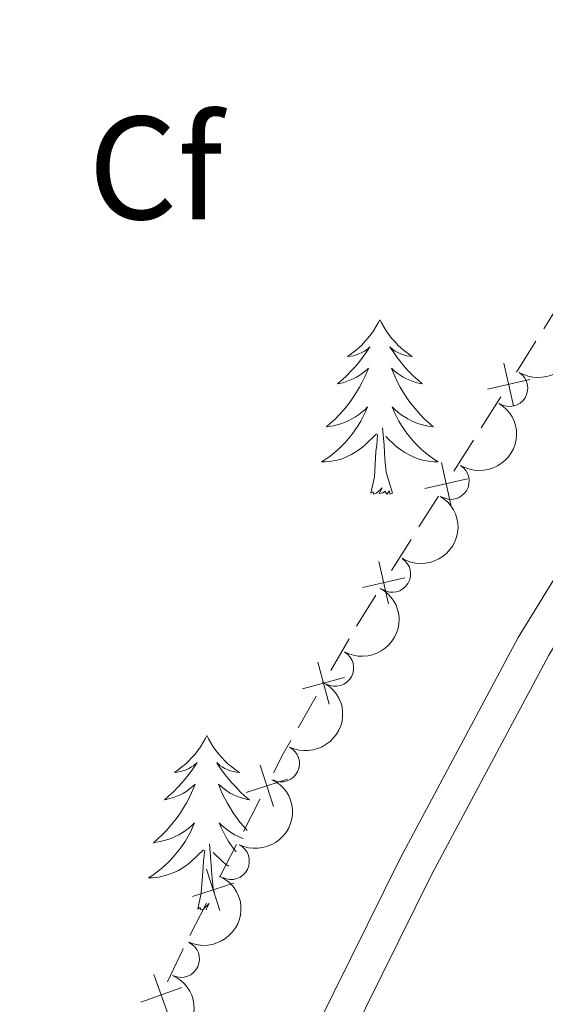
# Model space of a CAD drawing. Units: metres. Extents: x 641118 to 645634, y 713486 to 716548.
# Drawn here: x 643076 to 643112, y 714212 to 714280 of the extents above; entities that cross this region are included whole.
import ezdxf
from ezdxf.enums import TextEntityAlignment as Align

# ---------------------------------------------------------------- set-up
doc = ezdxf.new("R2010")
doc.units = ezdxf.units.M
doc.header["$MEASUREMENT"] = 0
doc.linetypes.add('DGN Style 3', pattern=[69.34651760733945, 49.53322686238532, -19.81329074495413])
for name, color, linetype, lineweight in [('Carátula', 7, 'Continuous', 5), ('Edificios construcciones cerramientos', 7, 'Continuous', 5), ('Elementos auxiliares', 7, 'Continuous', 5), ('Entidades rústicas y varios', 7, 'Continuous', 5), ('Viales y ferrocarril', 7, 'Continuous', 5)]:
    doc.layers.add(name, color=color, linetype=linetype, lineweight=lineweight)
doc.styles.add('Style-arial', font='arial.shx', dxfattribs={"bigfont": 'arialbig.shx'})

msp = doc.modelspace()

# ---------------------------------------------------------------- linework, layer by layer
at = {"layer": 'Carátula', "color": 7, "linetype": 'Continuous', "lineweight": 5}
msp.add_3dface([(641179.73, 713486.46), (645633.78, 713578.6100000001), (645572.3400000001, 716547.98), (641118.29, 716455.8200000001)], dxfattribs=at)
at = {"layer": 'Edificios construcciones cerramientos', "color": 250, "linetype": 'Continuous', "lineweight": 5}
for p, q in [((643112.9263154208, 714260.6970182967, 446.770179140863), (643111.5927319995, 714258.5824163989, 446.7739304303747)), ((643111.0592986308, 714257.73657564, 446.7754309461794), (643109.7257152093, 714255.6219737423, 446.7791822356911)), ((643108.6588484719, 714253.9302922243, 446.7821832673004), (643107.3252650504, 714251.8156903265, 446.7859345568121)), ((643106.7918316817, 714250.9698495674, 446.7874350726168), (643105.4582482602, 714248.8552476696, 446.7911863621285)), ((643104.3913815229, 714247.1635661516, 446.7941873937378), (643103.0577981013, 714245.0489642539, 446.7979386832495)), ((643102.5243647327, 714244.203123495, 446.7994391990542), (643101.1907813114, 714242.0885215972, 446.8031904885659)), ((643100.1239145738, 714240.396840079, 446.8061915201753), (643098.7903311525, 714238.2822381814, 446.809942809687)), ((643098.2913567228, 714237.4157382238, 446.7984664270557), (643097.0473341406, 714235.2474418355, 446.7684899792913)), ((643096.0521160748, 714233.5128047247, 446.7445088210797), (643094.8080934924, 714231.3445083364, 446.7145323733153)), ((643092.2126623432, 714226.4981004235, 446.6141222409964), (643091.0709974125, 714224.2746830073, 446.5592024994235)), ((643090.6143314403, 714223.3853160408, 446.5372346027943), (643089.4726665094, 714221.1618986244, 446.4823148612214)), ((643088.559334565, 714219.3831646915, 446.4383790679631), (643087.4176696341, 714217.159747275, 446.3834593263902))]:
    msp.add_line(p, q, dxfattribs=at)
at = {"layer": 'Edificios construcciones cerramientos', "color": 250, "linetype": 'Continuous', "lineweight": 5, "flags": 128}
for points, elevation in [([(643109.5197793432, 714253.3292910967), (643108.8637230846, 714256.2257700255)], 446.7806827514958), ([(643110.639990678, 714255.1055586906), (643107.7435117492, 714254.4495024318)], 446.7806827514958), ([(643105.2523123941, 714246.5625650242), (643104.5962561355, 714249.4590439529)], 446.7926868779332), ([(643106.372523729, 714248.338832618), (643103.4760448004, 714247.6827763594)], 446.7926868779332), ([(643100.9848454453, 714239.7958389516), (643100.3287891864, 714242.6923178805)], 446.8046910043706), ([(643102.1050567802, 714241.5721065456), (643099.2085778513, 714240.9160502867)], 446.8046910043706), ([(643096.937359486, 714232.9482204735), (643096.1609136709, 714235.8147744841)], 446.7564994001855), ([(643097.9824135837, 714234.7697203865), (643095.1158595732, 714233.9932745711)], 446.7564994001855), ([(643093.1231222393, 714225.975136999), (643092.2142308147, 714228.8024884767)], 446.6360901376257), ([(643094.082352266, 714227.8432584503), (643091.2550007883, 714226.9343670257)], 446.6360901376257), ([(643089.469794461, 714218.8602012671), (643088.5609030363, 714221.6875527448)], 446.4603469645922), ([(643090.4290244875, 714220.7283227181), (643087.6016730098, 714219.8194312935)], 446.4603469645922), ([(643085.9668049265, 714211.7113463152), (643084.9638595905, 714214.506717606)], 446.2506864513895), ([(643086.8630179039, 714213.6105046284), (643084.0676466131, 714212.6075592926)], 446.2506864513895)]:
    msp.add_lwpolyline(points, dxfattribs=dict(at, elevation=elevation))
at = {"layer": 'Edificios construcciones cerramientos', "color": 250, "linetype": 'Continuous', "lineweight": 5, "extrusion": (0.1764382112920402, -0.1147435941266771, 0.9776008721369667), "elevation": 31949.73464084273, "flags": 128}
msp.add_lwpolyline([(949355.964849158, -146281.0060434693), (949354.9205773175, -146281.0656336627), (949353.4744901499, -146281.2174004576)], dxfattribs=at)
at = {"layer": 'Edificios construcciones cerramientos', "color": 250, "linetype": 'Continuous', "lineweight": 5, "extrusion": (0.2429418287574521, -0.1484225426224508, 0.9586188067639149), "elevation": 50654.81804443247, "flags": 128}
msp.add_lwpolyline([(944743.3178398414, -168997.2554017345), (944743.2501509297, -168997.2606404684), (944740.8333105845, -168997.532734787)], dxfattribs=at)
at = {"layer": 'Elementos auxiliares', "color": 250, "linetype": 'Continuous', "lineweight": 5}
msp.add_3dface([(642045.8800000001, 713898.26), (641998.6200000001, 716211.6599999999), (645417.8899999999, 716282.4299999999), (645466.3200000001, 713969.03)], dxfattribs=at)
at = {"layer": 'Entidades rústicas y varios', "color": 92, "linetype": 'Continuous', "lineweight": 5, "flags": 128}
for points in [[(643100.3999999999, 714259.2), (643100.28, 714258.98), (643100.1300000001, 714258.71), (643099.96, 714258.44), (643099.78, 714258.1799999999), (643099.5800000001, 714257.9299999999), (643099.3800000001, 714257.7), (643099.1599999999, 714257.47), (643098.9299999999, 714257.25), (643098.69, 714257.05), (643098.44, 714256.8600000001), (643098.1799999999, 714256.6799999999), (643098.3800000001, 714256.71), (643098.5800000001, 714256.74), (643098.78, 714256.8), (643098.97, 714256.8700000001), (643099.1599999999, 714256.95), (643099.3400000001, 714257.05), (643099.52, 714257.1599999999), (643099.72, 714257.3500000001), (643099.6799999999, 714257.29), (643099.45, 714256.95), (643099.21, 714256.6100000001), (643098.95, 714256.28), (643098.6799999999, 714255.97), (643098.3999999999, 714255.6599999999), (643098.1100000001, 714255.3700000001), (643097.81, 714255.0900000001), (643097.5, 714254.81), (643097.6200000001, 714254.8400000001), (643097.8700000001, 714254.8900000001), (643098.1100000001, 714254.97), (643098.3400000001, 714255.06), (643098.5800000001, 714255.1599999999), (643098.8, 714255.28), (643099.02, 714255.4099999999), (643099.22, 714255.55), (643099.4199999999, 714255.71), (643099.6100000001, 714255.8800000001), (643099.52, 714255.6599999999), (643099.3600000001, 714255.3), (643099.19, 714254.94), (643099.01, 714254.6000000001), (643098.81, 714254.26), (643098.5900000001, 714253.9299999999), (643098.3700000001, 714253.6000000001), (643098.1300000001, 714253.29), (643097.8800000001, 714252.99), (643097.6100000001, 714252.7), (643097.3400000001, 714252.4099999999), (643097.05, 714252.1499999999), (643096.75, 714251.8900000001), (643096.95, 714251.9099999999), (643097.22, 714251.96), (643097.48, 714252.02), (643097.74, 714252.1000000001), (643097.99, 714252.19), (643098.24, 714252.3), (643098.48, 714252.4299999999), (643098.72, 714252.56), (643098.94, 714252.71), (643099.1599999999, 714252.8800000001), (643099.3600000001, 714253.05), (643099.56, 714253.24), (643099.4199999999, 714252.9099999999), (643099.26, 714252.5900000001), (643099.0900000001, 714252.28), (643098.9099999999, 714251.97), (643098.71, 714251.6799999999), (643098.5, 714251.3900000001), (643098.28, 714251.1100000001), (643098.05, 714250.8400000001), (643097.8, 714250.5900000001), (643097.54, 714250.3400000001), (643097.27, 714250.1100000001), (643096.99, 714249.8900000001), (643096.7, 714249.6799999999), (643096.4199999999, 714249.49), (643096.6799999999, 714249.49), (643096.94, 714249.52), (643097.2, 714249.56), (643097.46, 714249.6200000001), (643097.72, 714249.69), (643097.97, 714249.78), (643098.21, 714249.8800000001), (643098.45, 714249.99), (643098.6799999999, 714250.1300000001), (643098.8999999999, 714250.27), (643099.1200000001, 714250.4299999999), (643099.3200000001, 714250.6000000001), (643100.1699999999, 714251.3999999999)], [(643100.3999999999, 714259.2), (643100.51, 714258.98), (643100.6599999999, 714258.71), (643100.8300000001, 714258.44), (643101.01, 714258.1799999999), (643101.2, 714257.9299999999), (643101.4099999999, 714257.7), (643101.6300000001, 714257.47), (643101.8600000001, 714257.25), (643102.1000000001, 714257.05), (643102.3500000001, 714256.8600000001), (643102.6100000001, 714256.6799999999), (643102.4099999999, 714256.71), (643102.21, 714256.74), (643102.01, 714256.8), (643101.8200000001, 714256.8700000001), (643101.6300000001, 714256.95), (643101.45, 714257.05), (643101.27, 714257.1599999999), (643101.0700000001, 714257.3500000001), (643101.1100000001, 714257.29), (643101.3400000001, 714256.95), (643101.5800000001, 714256.6100000001), (643101.8400000001, 714256.28), (643102.1000000001, 714255.97), (643102.3800000001, 714255.6599999999), (643102.6799999999, 714255.3700000001), (643102.98, 714255.0900000001), (643103.29, 714254.81), (643103.1699999999, 714254.8400000001), (643102.9199999999, 714254.8900000001), (643102.6799999999, 714254.97), (643102.44, 714255.06), (643102.21, 714255.1599999999), (643101.99, 714255.28), (643101.78, 714255.4099999999), (643101.5700000001, 714255.55), (643101.3700000001, 714255.71), (643101.1799999999, 714255.8800000001), (643101.27, 714255.6599999999), (643101.4299999999, 714255.3), (643101.6000000001, 714254.94), (643101.78, 714254.6000000001), (643101.98, 714254.26), (643102.2, 714253.9299999999), (643102.4199999999, 714253.6000000001), (643102.6599999999, 714253.29), (643102.9099999999, 714252.99), (643103.1799999999, 714252.7), (643103.45, 714252.4099999999), (643103.74, 714252.1499999999), (643104.04, 714251.8900000001), (643103.8400000001, 714251.9099999999), (643103.5700000001, 714251.96), (643103.31, 714252.02), (643103.05, 714252.1000000001), (643102.8, 714252.19), (643102.55, 714252.3), (643102.31, 714252.4299999999), (643102.0700000001, 714252.56), (643101.8500000001, 714252.71), (643101.6300000001, 714252.8800000001), (643101.4299999999, 714253.05), (643101.23, 714253.24), (643101.3700000001, 714252.9099999999), (643101.53, 714252.5900000001), (643101.7, 714252.28), (643101.8800000001, 714251.97), (643102.0800000001, 714251.6799999999), (643102.29, 714251.3900000001), (643102.51, 714251.1100000001), (643102.74, 714250.8400000001), (643102.99, 714250.5900000001), (643103.25, 714250.3400000001), (643103.52, 714250.1100000001), (643103.8, 714249.8900000001), (643104.0800000001, 714249.6799999999), (643104.3800000001, 714249.49), (643104.1100000001, 714249.49), (643103.8500000001, 714249.52), (643103.5800000001, 714249.56), (643103.3300000001, 714249.6200000001), (643103.0700000001, 714249.69), (643102.8200000001, 714249.78), (643102.5800000001, 714249.8800000001), (643102.3400000001, 714249.99), (643102.1100000001, 714250.1300000001), (643101.8899999999, 714250.27), (643101.6699999999, 714250.4299999999), (643101.47, 714250.6000000001), (643100.81, 714251.22)], [(643101.25, 714247.3500000001), (643100.8200000001, 714248.79), (643100.73, 714249.69), (643100.6799999999, 714250.6400000001), (643100.5800000001, 714251.81)], [(643099.78, 714247.3500000001), (643100.02, 714248.47), (643100.1300000001, 714250.21), (643100.1799999999, 714250.6400000001), (643100.24, 714251.3700000001)], [(643101.25, 714247.3500000001), (643101.0700000001, 714247.28), (643101.05, 714247.52), (643100.8600000001, 714247.3), (643100.74, 714247.5), (643100.6200000001, 714247.3900000001), (643100.3500000001, 714247.3400000001), (643100.55, 714247.73), (643100.1599999999, 714247.3500000001), (643099.97, 714247.3), (643099.9299999999, 714247.46), (643099.78, 714247.3500000001)], [(643088.5800000001, 714230.81), (643088.47, 714230.6000000001), (643088.31, 714230.3200000001), (643088.1399999999, 714230.05), (643087.96, 714229.8), (643087.77, 714229.55), (643087.56, 714229.31), (643087.3400000001, 714229.0900000001), (643087.1100000001, 714228.8700000001), (643086.8700000001, 714228.6699999999), (643086.6200000001, 714228.48), (643086.3600000001, 714228.3), (643086.56, 714228.3200000001), (643086.76, 714228.3600000001), (643086.96, 714228.4099999999), (643087.1599999999, 714228.48), (643087.3500000001, 714228.5700000001), (643087.53, 714228.6699999999), (643087.7, 714228.78), (643087.9099999999, 714228.97), (643087.8600000001, 714228.9099999999), (643087.6399999999, 714228.56), (643087.3899999999, 714228.22), (643087.1399999999, 714227.8999999999), (643086.8700000001, 714227.5800000001), (643086.5900000001, 714227.28), (643086.3, 714226.98), (643085.99, 714226.7), (643085.6799999999, 714226.4299999999), (643085.8, 714226.45), (643086.05, 714226.51), (643086.29, 714226.5800000001), (643086.53, 714226.6699999999), (643086.76, 714226.77), (643086.98, 714226.8900000001), (643087.2, 714227.02), (643087.3999999999, 714227.1699999999), (643087.6000000001, 714227.3300000001), (643087.79, 714227.49), (643087.7, 714227.27), (643087.54, 714226.9099999999), (643087.3700000001, 714226.56), (643087.19, 714226.21), (643086.99, 714225.8700000001), (643086.78, 714225.54), (643086.55, 714225.22), (643086.31, 714224.9099999999), (643086.06, 714224.6000000001), (643085.8, 714224.31), (643085.52, 714224.03), (643085.23, 714223.76), (643084.94, 714223.5), (643085.1300000001, 714223.53), (643085.3999999999, 714223.5700000001), (643085.6599999999, 714223.6400000001), (643085.9199999999, 714223.72), (643086.1799999999, 714223.81), (643086.4199999999, 714223.9199999999), (643086.6699999999, 714224.04), (643086.8999999999, 714224.1799999999), (643087.1200000001, 714224.3300000001), (643087.3400000001, 714224.49), (643087.55, 714224.6699999999), (643087.74, 714224.8600000001), (643087.6000000001, 714224.53), (643087.45, 714224.21), (643087.28, 714223.8900000001), (643087.0900000001, 714223.5900000001), (643086.8999999999, 714223.29), (643086.69, 714223.01), (643086.46, 714222.73), (643086.23, 714222.46), (643085.98, 714222.2), (643085.72, 714221.96), (643085.46, 714221.72), (643085.1799999999, 714221.5), (643084.8899999999, 714221.29), (643084.6000000001, 714221.1000000001), (643084.8600000001, 714221.1100000001), (643085.1300000001, 714221.1300000001), (643085.3899999999, 714221.1699999999), (643085.6499999999, 714221.23), (643085.8999999999, 714221.3), (643086.1499999999, 714221.3900000001), (643086.3999999999, 714221.49), (643086.6300000001, 714221.6100000001), (643086.8600000001, 714221.74), (643087.0900000001, 714221.8900000001), (643087.3, 714222.04), (643087.5, 714222.21), (643088.3500000001, 714223.01)], [(643088.5800000001, 714230.81), (643088.69, 714230.6000000001), (643088.8400000001, 714230.3200000001), (643089.01, 714230.05), (643089.19, 714229.8), (643089.3899999999, 714229.55), (643089.6000000001, 714229.31), (643089.81, 714229.0900000001), (643090.04, 714228.8700000001), (643090.28, 714228.6699999999), (643090.54, 714228.48), (643090.8, 714228.3), (643090.6000000001, 714228.3200000001), (643090.3899999999, 714228.3600000001), (643090.19, 714228.4099999999), (643090, 714228.48), (643089.81, 714228.5700000001), (643089.6300000001, 714228.6699999999), (643089.46, 714228.78), (643089.25, 714228.97), (643089.29, 714228.9099999999), (643089.52, 714228.56), (643089.76, 714228.22), (643090.02, 714227.8999999999), (643090.29, 714227.5800000001), (643090.5700000001, 714227.28), (643090.8600000001, 714226.98), (643091.1599999999, 714226.7), (643091.48, 714226.4299999999), (643091.3500000001, 714226.45), (643091.1100000001, 714226.51), (643090.8600000001, 714226.5800000001), (643090.6300000001, 714226.6699999999), (643090.3999999999, 714226.77), (643090.1699999999, 714226.8900000001), (643089.96, 714227.02), (643089.75, 714227.1699999999), (643089.55, 714227.3300000001), (643089.3700000001, 714227.49), (643089.46, 714227.27), (643089.6100000001, 714226.9099999999), (643089.78, 714226.56), (643089.97, 714226.21), (643090.1699999999, 714225.8700000001), (643090.3800000001, 714225.54), (643090.6100000001, 714225.22), (643090.8400000001, 714224.9099999999), (643091.1000000001, 714224.6000000001), (643091.3300000001, 714224.3400000001)], [(643091.05, 714223.79), (643090.98, 714223.81), (643090.73, 714223.9199999999), (643090.49, 714224.04), (643090.26, 714224.1799999999), (643090.03, 714224.3300000001), (643089.8200000001, 714224.49), (643089.6100000001, 714224.6699999999), (643089.4099999999, 714224.8600000001), (643089.56, 714224.53), (643089.71, 714224.21), (643089.8800000001, 714223.8900000001), (643090.06, 714223.5900000001), (643090.26, 714223.29), (643090.47, 714223.01), (643090.5800000001, 714222.8700000001)], [(643089.1100000001, 714220.02), (643089, 714220.3999999999), (643088.9099999999, 714221.31), (643088.8600000001, 714222.26), (643088.76, 714223.4199999999)], [(643087.96, 714218.96), (643088.2, 714220.0800000001), (643088.3200000001, 714221.8200000001), (643088.3600000001, 714222.26), (643088.4299999999, 714222.98)], [(643090.0700000001, 714221.8900000001), (643089.8600000001, 714222.04), (643089.6499999999, 714222.21), (643089, 714222.8300000001)], [(643088.5700000001, 714218.96), (643088.53, 714218.95), (643088.73, 714219.3500000001), (643088.3400000001, 714218.97), (643088.1599999999, 714218.9099999999), (643088.1200000001, 714219.0700000001), (643087.96, 714218.96)]]:
    msp.add_lwpolyline(points, dxfattribs=at)
at = {"layer": 'Entidades rústicas y varios', "color": 92, "linetype": 'Continuous', "lineweight": 5, "extrusion": (-0.05226027786411627, 0.2198636058413571, 0.9741297953476229)}
for centre in [(-790852.0339435346, -531946.291782018, 123864.9214358974), (-790846.6742048175, -531941.1787160247, 123863.7468053036), (-790841.3144661002, -531936.0656500312, 123862.5721747098)]:
    msp.add_arc(centre, 2.516055640060343, 45.36446333574663, 225.9090503451193, dxfattribs=at)
at = {"layer": 'Entidades rústicas y varios', "color": 92, "linetype": 'Continuous', "lineweight": 5}
for centre, radius, start, end in [((643109.2470147919, 714254.5270302852, 446.7828344267231), 1.250091938746998, 238.7238055852965, 57.93736000429197), ((643105.245756702, 714248.1835448854, 446.7940897237416), 1.250091938746998, 238.7238055852965, 57.93736000429197), ((643101.2444986119, 714241.8400594858, 446.8053450207601), 1.250091938746998, 238.7238055852965, 57.93736000429197), ((643097.3582662572, 714235.4268000682, 446.757237527719), 1.250091938746998, 241.1715443351943, 60.38509875418968), ((643093.6573251714, 714228.9042024675, 446.648340540468), 1.250091938746998, 243.7694482781692, 62.98300269716462), ((643090.2303015818, 714222.2349947523, 446.4834837205504), 1.250091938746998, 243.7694482781692, 62.98300269716462), ((643086.822383031, 714215.55619898, 446.2999964753665), 1.250091938746999, 245.7047084251174, 64.91826284411283)]:
    msp.add_arc(centre, radius, start, end, dxfattribs=at)
at = {"layer": 'Entidades rústicas y varios', "color": 92, "linetype": 'Continuous', "lineweight": 5, "extrusion": (-0.06160255351573114, 0.2174310631357436, 0.974129795347623)}
msp.add_arc((-813439.8797282364, -498544.2159259514, 116115.9173957075), 2.516055640060342, 45.36446333574664, 225.9090503451193, dxfattribs=at)
at = {"layer": 'Entidades rústicas y varios', "color": 92, "linetype": 'Continuous', "lineweight": 5, "extrusion": (-0.0713946167917899, 0.214415369106675, 0.9741297953476231)}
for centre in [(-835800.2104879457, -462110.4850751146, 107663.5114612465), (-835794.8520381578, -462105.4130375632, 107662.1655597082)]:
    msp.add_arc(centre, 2.516055640060342, 45.36446333574664, 225.9090503451193, dxfattribs=at)
at = {"layer": 'Entidades rústicas y varios', "color": 92, "linetype": 'Continuous', "lineweight": 5, "extrusion": (-0.0785947532738744, 0.2118820581687299, 0.9741297953476231)}
for centre in [(-851335.8701919252, -434342.1603482644, 101221.1551183366), (-851330.5131713368, -434337.1064498824, 101219.7372179316)]:
    msp.add_arc(centre, 2.516055640060343, 45.36446333574663, 225.9090503451192, dxfattribs=at)
at = {"layer": 'Viales y ferrocarril', "color": 250, "linetype": 'DGN Style 3', "lineweight": 5}
msp.add_polyline3d([(643062.8400000001, 714184.3800000001, 439.85), (643065.49, 714183.6200000001, 440.88), (643070.6200000001, 714182.1599999999, 441.57), (643072.53, 714181.1499999999, 441.91), (643075.4299999999, 714178.3800000001, 442.15), (643079.28, 714180.8, 442.53), (643082.1399999999, 714184.3500000001, 442.82), (643087.1100000001, 714192.8, 442.87), (643101.8, 714222.47, 443.79), (643109.8400000001, 714237.5, 444.02), (643118.1699999999, 714251.1100000001, 444.37), (643142.4299999999, 714288.8999999999, 444.42), (643149.52, 714300.26, 444.79)], dxfattribs=at)
at = {"layer": 'Viales y ferrocarril', "color": 250, "linetype": 'Continuous', "lineweight": 5}
msp.add_polyline3d([(643051.8, 714147.26, 440.94), (643064.74, 714161.5, 441.21), (643074.4199999999, 714174.46, 441.78), (643075.5700000001, 714175.6100000001, 442.01), (643080.9099999999, 714178.97, 442.53), (643084.1300000001, 714182.97, 442.82), (643089.24, 714191.6499999999, 442.87), (643103.95, 714221.3600000001, 443.79), (643111.94, 714236.3, 444.02), (643120.22, 714249.8300000001, 444.37), (643144.46, 714287.5900000001, 444.42), (643149.5, 714294.8400000001, 444.67)], dxfattribs=at)

# ---------------------------------------------------------------- texts
at = {"layer": 'Entidades rústicas y varios', "color": 92, "linetype": 'Continuous', "lineweight": 5, "style": 'Style-arial'}
msp.add_text('Cf', height=7.000020000000001, dxfattribs=at).set_placement((643085.0688056434, 714269.5600099999, 442.09), align=Align.MIDDLE_CENTER)

# ---------------------------------------------------------------- meshes
at = {"layer": 'Viales y ferrocarril', "color": 45, "linetype": 'Continuous', "lineweight": 5}
mesh = msp.add_polyface(dxfattribs=at)
corners = [(642461.2099999997, 714608.8900000001, 441.0099999999971), (642465.48, 714607.2300000002, 441.0399999999982), (642483.1100000001, 714599.7400000002, 441.1299999999985), (642518.6699999999, 714582.9100000001, 441.4699999999968), (642531.71, 714576.3600000001, 441.6499999999966), (642556.6200000001, 714562.5800000003, 442.2199999999979), (642571.3799999999, 714554.77, 442.8499999999962), (642574.49, 714553.5100000002, 442.8599999999982), (642577.81, 714552.1600000004, 442.8799999999986), (642584.73, 714549.3400000003, 442.9099999999978), (642603.9899999998, 714542.4900000002, 443.2499999999986), (642615.6599999997, 714537.8, 443.5399999999984), (642629.5399999998, 714532.7400000002, 443.5999999999981), (642651.46, 714526.27, 443.9399999999982), (642674.9999999998, 714520.26, 444.0499999999994), (642682.3699999999, 714518.6600000001, 444.0499999999976), (642684.7499999998, 714518.23, 444.0899999999954), (642695.0499999998, 714516.3500000003, 444.2799999999983), (642717.7999999998, 714514.1499999999, 444.4599999999978), (642728.31, 714513.5400000003, 444.5200000000007), (642748.4199999999, 714512.3600000001, 444.6299999999993), (642768.1300000001, 714510.7800000003, 444.5099999999979), (642781.1799999999, 714508.9600000002, 444.5099999999973), (642785.3699999999, 714508.3700000003, 444.5099999999993), (642795.79, 714506.02, 444.6299999999997), (642804.1799999997, 714503.5700000003, 444.689999999999), (642812.74, 714500.3700000003, 444.6899999999984), (642832.1399999997, 714491.8800000004, 444.6899999999962), (642858.3400000001, 714478.4200000002, 444.9599999999991), (642863.0499999998, 714476.1300000001, 444.8899999999977), (642869.7199999997, 714472.8800000001, 444.7999999999974), (642878.2299999997, 714469.76, 444.8299999999986), (642886.19, 714466.97, 444.8499999999985), (642930.9199999997, 714451.3300000003, 444.9699999999966), (642945.96, 714445.1499999999, 444.9699999999982), (642989.7999999998, 714424.8400000003, 445.2699999999983), (642994.1199999999, 714422.8400000003, 445.2999999999982), (643014.8599999999, 714414.0000000002, 444.8599999999976), (643027.7599999998, 714410.5000000002, 444.6899999999993), (643036.1099999999, 714409.1900000002, 444.5699999999974), (643047.04, 714408.1100000003, 444.3999999999995), (643068.2099999997, 714406.8200000001, 444.1699999999971), (643076.25, 714406.9400000002, 444.1099999999988), (643092.2799999998, 714408.7, 443.649999999997), (643095.8899999997, 714408.6200000003, 443.5999999999968), (643099.6799999999, 714407.5300000003, 443.6000000000003), (643105.3299999998, 714404.24, 443.5399999999975), (643108.6000000001, 714401.1300000001, 443.419999999998), (643110.9999999998, 714397.5200000003, 443.369999999996), (643112.9099999997, 714393.9300000002, 443.329999999998), (643113.9299999999, 714392.0200000003, 443.3099999999966), (643114.6499999997, 714389.05, 443.3699999999949), (643115.3599999999, 714374.9200000002, 443.5399999999966), (643115.06, 714354.1799999999, 443.5999999999974), (643116.1899999997, 714347.2200000002, 443.5399999999981), (643117.8799999999, 714342.6900000002, 443.6299999999991), (643121.54, 714335.9000000006, 443.8799999999999), (643124.1799999999, 714332.3500000003, 444.1099999999989), (643127.55, 714328.5400000003, 444.3399999999987), (643145.3500000001, 714310.1800000004, 444.689999999998), (643150.4899999998, 714304.29, 444.7999999999976), (643154.5, 714298.8000000003, 444.7699999999994), (643158.94, 714292.7100000002, 444.7400000000004), (643166.5999999999, 714282.2200000002, 444.689999999998), (643179.29, 714267.2000000002, 444.7399999999985), (643184.55, 714262.1100000003, 444.7999999999988), (643189.3400000001, 714258.1200000003, 444.7999999999987), (643193.55, 714255.0800000001, 444.799999999998), (643203.1799999999, 714249.0200000003, 444.6899999999979), (643211.04, 714241.8800000001, 444.399999999999), (643214.27, 714238.0600000003, 444.3999999999978), (643220.6799999999, 714229.23, 444.399999999998), (643231.1100000001, 714215.8500000003, 444.2299999999985), (643239.8599999999, 714206.8700000003, 444.2799999999967), (643250.7, 714198.5000000002, 444.4599999999992), (643263.69, 714189.5700000003, 444.3999999999987), (643277.4799999997, 714181.1800000002, 444.4599999999974), (643298.8500000001, 714170.7800000003, 444.4599999999975), (643313.1199999999, 714163.3600000003, 444.5699999999961), (643318.8199999998, 714159.5200000005, 444.6899999999981), (643325.2799999998, 714154.4800000002, 444.7999999999999), (643336.54, 714144.6700000002, 444.8599999999992), (643346.5, 714135.4200000002, 444.6300000000001), (643372.4999999998, 714109.74, 444.4599999999979), (643376.9199999997, 714104.27, 444.3499999999947), (643381.1399999997, 714099.1200000001, 444.3499999999958), (643383.1699999997, 714097.6100000001, 444.3499999999967), (643385.1300000004, 714097.0700000001, 444.4100000000001), (643388.01, 714097.21, 444.5199999999999), (643379.1699999999, 714088.9600000002, 444.2399999999975), (643380.1399999997, 714091.0600000003, 444.2799999999982), (643380.25, 714091.3200000001, 444.2899999999966), (643380.8600000001, 714092.79, 444.3400000000005), (643380.6599999999, 714094.1100000001, 444.3399999999993), (643375.2, 714102.2800000003, 444.3399999999994), (643370.5699999998, 714107.9900000002, 444.4599999999968), (643344.7, 714133.55, 444.6299999999979), (643334.7999999998, 714142.7400000002, 444.8599999999993), (643323.6300000001, 714152.48, 444.7999999999975), (643317.2999999998, 714157.4200000004, 444.6899999999984), (643311.7899999998, 714161.1200000001, 444.5699999999968), (643297.6799999997, 714168.4600000002, 444.4599999999992), (643276.23, 714178.8999999999, 444.4599999999974), (643262.2799999998, 714187.3800000004, 444.3999999999988), (643249.1699999997, 714196.3999999999, 444.4599999999962), (643238.1300000001, 714204.9299999999, 444.2799999999979), (643229.1500000001, 714214.1400000004, 444.2299999999993), (643218.6100000001, 714227.6699999999, 444.3999999999965), (643212.22, 714236.4600000002, 444.399999999999), (643209.1799999999, 714240.0800000003, 444.3999999999985), (643201.5999999999, 714246.95, 444.6899999999983), (643192.0999999999, 714252.9299999999, 444.7999999999973), (643187.75, 714256.0700000001, 444.7999999999985), (643182.81, 714260.1800000002, 444.7999999999989), (643177.3899999999, 714265.4300000002, 444.74), (643164.5799999998, 714280.5900000003, 444.6899999999978), (643151.3700000001, 714297.8400000003, 444.7799999999982), (643149.52, 714300.26, 444.7899999999986), (643148.0599999998, 714302.1699999999, 444.7999999999971), (643142.98, 714308.0000000005, 444.6900000000015), (643125.1900000002, 714326.3500000001, 444.34), (643121.6799999999, 714330.3100000003, 444.1099999999975), (643118.81, 714334.1600000001, 443.8799999999988), (643114.4299999997, 714342.29, 443.5999999999974), (643113.0499999998, 714346.4500000002, 443.539999999997), (643111.8400000001, 714353.8900000004, 443.5999999999974), (643111.7299999997, 714360.5400000003, 443.5999999999978), (643112.1299999999, 714374.8800000001, 443.5399999999975), (643111.45, 714388.5800000003, 443.3699999999981), (643110.8899999999, 714390.8600000001, 443.3099999999969), (643110.3200000001, 714391.9300000002, 443.3199999999977), (643108.2299999997, 714395.8700000003, 443.3699999999956), (643106.1200000001, 714399.0400000003, 443.419999999999), (643103.3800000001, 714401.6399999997, 443.5399999999973), (643098.3999999999, 714404.5400000003, 443.5999999999995), (643095.3999999999, 714405.4100000001, 443.5999999999987), (643092.4199999997, 714405.4700000002, 443.6499999999959), (643076.45, 714403.7200000002, 444.1099999999985), (643068.1399999997, 714403.5900000003, 444.1699999999977), (643046.78, 714404.9000000006, 444.4), (643035.6999999997, 714405.99, 444.5699999999968), (643027.1300000001, 714407.3400000003, 444.6899999999981), (643019.99, 714409.0600000003, 444.7999999999979), (643013.7599999998, 714410.9600000002, 444.8599999999976), (642995.52, 714418.6400000004, 445.319999999999), (642944.6699999999, 714442.1899999997, 444.9699999999954), (642929.7799999998, 714448.31, 444.969999999997), (642892.99, 714461.04, 444.8799999999987), (642891.06, 714461.7100000002, 444.8699999999985), (642868.46, 714469.9099999999, 444.7999999999975), (642858.1199999999, 714474.9099999999, 444.9699999999985), (642830.76, 714488.9700000002, 444.689999999998), (642811.53, 714497.3800000006, 444.6899999999992), (642803.1599999999, 714500.5100000002, 444.689999999998), (642794.98, 714502.9000000001, 444.6299999999992), (642784.79, 714505.2000000002, 444.5099999999989), (642769.69, 714507.2, 444.5199999999983), (642765.5000000002, 714507.75, 444.5200000000007), (642748.2, 714509.1400000004, 444.6299999999976), (642717.55, 714510.94, 444.4599999999983), (642694.6299999999, 714513.1500000001, 444.2799999999971), (642685.0799999998, 714514.7700000003, 444.0499999999965), (642674.2599999998, 714517.1200000003, 444.0499999999972), (642650.6000000001, 714523.1600000001, 443.9400000000003), (642628.53, 714529.6800000002, 443.599999999999), (642593.2, 714542.9000000001, 443.0799999999982), (642585.0700000001, 714545.8, 442.9399999999981), (642570.0199999998, 714551.8400000003, 442.8499999999975), (642555.0900000001, 714559.74, 442.2199999999972), (642530.2099999997, 714573.51, 441.6499999999974), (642517.26, 714580.01, 441.4699999999964), (642481.7700000003, 714596.81, 441.1299999999991), (642468.8899999999, 714602.45, 441.0699999999987), (642442.75, 714612.5800000003, 440.8999999999981), (642416.9699999997, 714621.5100000002, 440.4399999999985), (642397.8, 714626.9099999999, 440.2199999999997), (642393.8399999999, 714628.0300000003, 440.1699999999981), (642377.97, 714632.5100000002, 439.9799999999983), (642357.03, 714636.7100000002, 439.9799999999997), (642323.8899999999, 714641.48, 439.7199999999997), (642315.4799999997, 714642.77, 439.5699999999987), (642296.95, 714645.6000000003, 439.239999999998), (642252.99, 714651.3100000003, 438.8399999999976), (642225.1599999997, 714655.9600000002, 438.6599999999985), (642213.2999999998, 714658.3500000003, 438.5499999999963), (642201.6699999999, 714661.4299999999, 438.4899999999961), (642178.55, 714669.1400000004, 438.3799999999999), (642166.3099999998, 714674.0400000003, 438.2599999999958), (642139.3099999998, 714687.31, 438.149999999997), (642129.44, 714691.2800000003, 438.2099999999989), (642122.7, 714693.5800000003, 438.2599999999989), (642115.49, 714695.7000000002, 438.0899999999971), (642103.1199999999, 714698.5400000003, 437.7499999999973), (642085.8, 714702.2200000002, 437.6899999999989), (642071.7000000002, 714704.9700000002, 437.6299999999999), (642044.4499999997, 714709.23, 437.6899999999976), (642030.1699999999, 714711.0000000002, 437.6299999999996), (642029.28, 714711.0500000003, 437.6299999999988), (642029.21, 714714.5, 437.6299999999962), (642030.48, 714714.4300000002, 437.6299999999998), (642044.8699999999, 714712.6500000001, 437.6899999999988), (642047.8199999998, 714712.1599999999, 437.679999999998), (642052.3999999999, 714711.4100000001, 437.6699999999998), (642072.26, 714708.1500000001, 437.6299999999966), (642099.1399999999, 714702.6800000002, 437.7299999999984), (642105.1799999999, 714701.3200000001, 437.8599999999998), (642116.31, 714698.8200000001, 438.0899999999987), (642132.46, 714693.5400000003, 438.2000000000002), (642135.1699999997, 714692.45, 438.1799999999966), (642140.6199999999, 714690.26, 438.1499999999969), (642167.6199999999, 714676.9900000002, 438.2599999999971), (642179.6599999999, 714672.1700000002, 438.3799999999983), (642202.5899999999, 714664.5200000003, 438.4899999999963), (642212.3899999999, 714661.9200000002, 438.5399999999994), (642220.02, 714660.3300000001, 438.6100000000003), (642253.4599999997, 714654.5000000002, 438.8399999999996), (642297.3999999997, 714648.7900000003, 439.239999999998), (642312.2, 714646.53, 439.5099999999977), (642319.0999999999, 714645.48, 439.6299999999986), (642357.5700000001, 714639.8900000004, 439.9799999999977), (642378.7099999997, 714635.6500000001, 439.9799999999997), (642417.9599999997, 714624.5800000005, 440.4399999999968), (642443.8600000001, 714615.6100000003, 440.8999999999984)]
mesh.append_faces([[corners[k] for k in face] for face in [(90, 88, 89), (199, 197, 198)]], dxfattribs={"vtx0": -1, "color": 45})
mesh.append_faces([[corners[k] for k in face] for face in [(88, 92, 87), (197, 199, 196), (196, 200, 195), (195, 202, 194), (194, 203, 193), (193, 204, 192), (192, 205, 191), (191, 206, 190), (190, 207, 189), (189, 208, 188), (188, 210, 187), (187, 210, 186), (186, 212, 185), (185, 213, 184), (184, 214, 183), (183, 215, 182), (182, 215, 181), (181, 217, 180), (180, 218, 179), (179, 219, 178), (178, 219, 177), (177, 220, 176), (176, 220, 175), (175, 221, 174), (174, 222, 173), (173, 0, 172), (172, 2, 171), (171, 3, 170), (170, 3, 169), (169, 5, 168), (168, 6, 167), (167, 8, 166), (166, 9, 165), (165, 11, 164), (164, 12, 163), (163, 13, 162), (162, 15, 161), (161, 17, 160), (160, 17, 159), (159, 19, 158), (158, 20, 157), (157, 21, 156), (156, 22, 155), (155, 24, 154), (154, 24, 153), (153, 26, 152), (152, 26, 151), (151, 28, 150), (150, 29, 149), (149, 31, 148), (148, 32, 147), (147, 33, 146), (146, 34, 145), (145, 35, 144), (144, 37, 143), (143, 37, 142), (142, 38, 141), (141, 38, 140), (140, 39, 139), (136, 43, 135), (43, 136, 42), (135, 45, 134), (45, 135, 44), (134, 46, 133), (133, 47, 132), (132, 48, 131), (131, 49, 130), (130, 50, 129), (129, 51, 128), (128, 52, 127), (127, 52, 126), (126, 53, 125), (125, 54, 124), (124, 54, 123), (123, 55, 122), (122, 56, 121), (121, 57, 120), (120, 58, 119), (119, 60, 118), (118, 60, 117), (117, 61, 116), (116, 62, 115), (115, 64, 114), (114, 64, 113), (113, 65, 112), (112, 66, 111), (111, 67, 110), (110, 69, 109), (109, 70, 108), (108, 71, 107), (107, 72, 106), (106, 73, 105), (105, 73, 104), (104, 75, 103), (103, 76, 102), (102, 76, 101), (101, 77, 100), (100, 79, 99), (99, 80, 98), (98, 81, 97), (97, 81, 96), (96, 82, 95), (95, 84, 94), (94, 85, 93), (41, 139, 40)]], dxfattribs={"vtx0": -1, "vtx1": -1, "color": 45})
mesh.append_faces([[corners[k] for k in face] for face in [(88, 90, 91), (88, 91, 92), (87, 92, 93), (196, 199, 200), (195, 200, 201), (195, 201, 202), (194, 202, 203), (193, 203, 204), (192, 204, 205), (191, 205, 206), (190, 206, 207), (189, 207, 208), (188, 208, 209), (188, 209, 210), (186, 210, 211), (186, 211, 212), (185, 212, 213), (184, 213, 214), (183, 214, 215), (181, 215, 216), (181, 216, 217), (180, 217, 218), (179, 218, 219), (177, 219, 220), (175, 220, 221), (174, 221, 222), (173, 222, 0), (172, 0, 1), (172, 1, 2), (171, 2, 3), (169, 3, 4), (169, 4, 5), (168, 5, 6), (167, 6, 7), (167, 7, 8), (166, 8, 9), (165, 9, 10), (165, 10, 11), (164, 11, 12), (163, 12, 13), (162, 13, 14), (162, 14, 15), (161, 15, 16), (161, 16, 17), (159, 17, 18), (159, 18, 19), (158, 19, 20), (157, 20, 21), (156, 21, 22), (155, 22, 23), (155, 23, 24), (153, 24, 25), (153, 25, 26), (151, 26, 27), (151, 27, 28), (150, 28, 29), (149, 29, 30), (149, 30, 31), (148, 31, 32), (147, 32, 33), (146, 33, 34), (145, 34, 35), (144, 35, 36), (144, 36, 37), (142, 37, 38), (140, 38, 39), (139, 39, 40), (135, 43, 44), (42, 136, 137), (42, 137, 138), (134, 45, 46), (133, 46, 47), (132, 47, 48), (131, 48, 49), (130, 49, 50), (129, 50, 51), (128, 51, 52), (126, 52, 53), (125, 53, 54), (123, 54, 55), (122, 55, 56), (121, 56, 57), (120, 57, 58), (119, 58, 59), (119, 59, 60), (117, 60, 61), (116, 61, 62), (115, 62, 63), (115, 63, 64), (113, 64, 65), (112, 65, 66), (111, 66, 67), (110, 67, 68), (110, 68, 69), (109, 69, 70), (108, 70, 71), (107, 71, 72), (106, 72, 73), (104, 73, 74), (104, 74, 75), (103, 75, 76), (101, 76, 77), (100, 77, 78), (100, 78, 79), (99, 79, 80), (98, 80, 81), (96, 81, 82), (95, 82, 83), (95, 83, 84), (94, 84, 85), (93, 85, 86), (93, 86, 87), (138, 41, 42), (41, 138, 139)]], dxfattribs={"vtx0": -1, "vtx2": -1, "color": 45})

doc.saveas('drawing.dxf')
